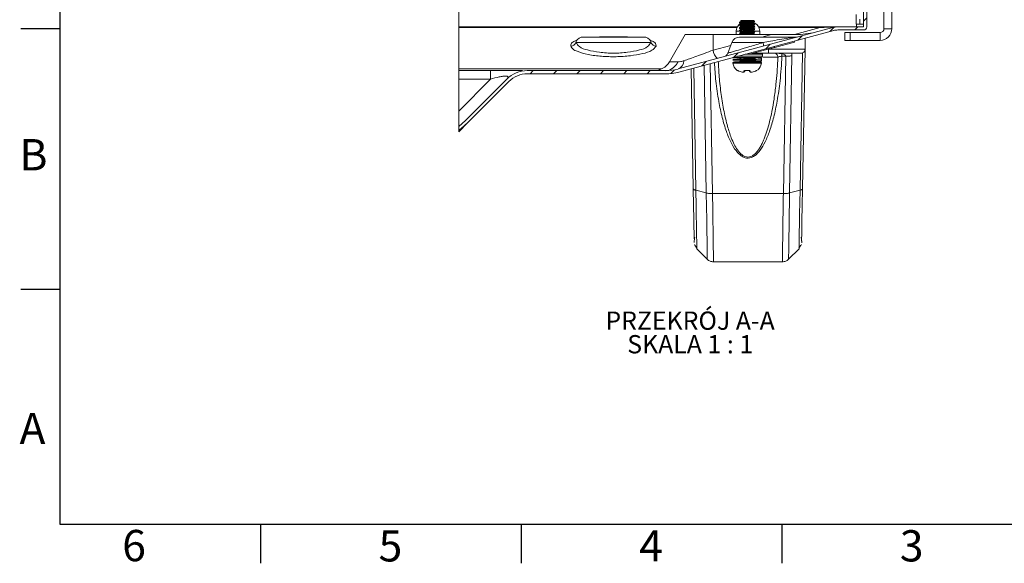
# Paper-space layout 'Arkusz2' of a CAD drawing. Units: millimetres. Extents: x -370 to 295, y 3 to 307.
# Drawn here: x 2 to 191, y 3 to 107 of the extents above; entities that cross this region are included whole.
import ezdxf

# ---------------------------------------------------------------- set-up
doc = ezdxf.new("R2010")
doc.units = ezdxf.units.MM
doc.styles.add('SLDTEXTSTYLE3', font='TXT', dxfattribs={"width": 0.75})
doc.styles.add('SLDTEXTSTYLE4', font='TXT', dxfattribs={"width": 0.681818})

# ---------------------------------------------------------------- blocks, each defined once
blk = doc.blocks.new('SW_HATCH_0')
at = {"color": 0, "linetype": 'Continuous', "lineweight": 0}
for p, q in [((-18.94, 8), (-20.44, 6.5)), ((-14.45, 8), (-15.95, 6.5)), ((-5.47, 8), (-6.97, 6.5)), ((-16.15, 6.3), (-23.94, -1.49)), ((-20.64, 6.3), (-22.56, 4.38)), ((-22.15, 6.12), (-12.33, -3.7)), ((-11.66, 6.3), (-21.66, -3.7)), ((-17.84, 6.3), (-7.84, -3.7)), ((-7.17, 6.3), (-17.17, -3.7)), ((-13.35, 6.3), (-5.11, -1.94)), ((-8.86, 6.3), (-5.11, 2.55)), ((-4.5, 6.43), (-1.5, 3.43)), ((-5.11, 3.87), (-12.68, -3.7)), ((-23.01, 2.48), (-16.82, -3.7)), ((-4.5, 1.94), (-1.5, -1.06)), ((0, 0), (-1.5, -1.5)), ((-23.86, -1.16), (-21.31, -3.7)), ((-5.11, -0.62), (-8.19, -3.7)), ((-4.5, -2.55), (-3.05, -4)), ((-84.73, -3.9), (-87.73, -6.9)), ((-83.23, -6.89), (-80.24, -3.9)), ((-75.74, -3.9), (-78.74, -6.9)), ((-66.76, -3.9), (-69.76, -6.9)), ((-65.27, -6.9), (-62.27, -3.9)), ((-57.78, -3.9), (-60.78, -6.9)), ((-54.04, -4.65), (-53.29, -3.9)), ((-48.8, -3.9), (-51.8, -6.9)), ((-47.31, -6.9), (-44.31, -3.9)), ((-39.82, -3.9), (-42.82, -6.9)), ((-37.2, -5.77), (-35.33, -3.9)), ((-30.84, -3.9), (-33.84, -6.9)), ((-29.35, -6.9), (-27.87, -5.42)), ((-21.86, -3.9), (-24.86, -6.9)), ((-20.37, -6.89), (-17.37, -3.9)), ((-12.88, -3.9), (-15.88, -6.9)), ((-5.4, -5.4), (-6.9, -6.9)), ((-2.85, -4.2), (-1.8, -5.25)), ((0, -4.49), (-1.5, -5.99)), ((-74.25, -6.9), (-73.12, -5.77)), ((-56.29, -6.9), (-56.29, -6.89)), ((-13.52, -7), (-11.52, -9)), ((-11.39, -6.9), (-10.26, -5.77)), ((-9.03, -7), (-7.51, -8.53)), ((-5.17, -6.37), (-3.77, -7.77)), ((-22.87, -9.4), (-22.9, -9.43)), ((-18.38, -9.4), (-19.18, -10.2)), ((-13.69, -9.2), (-15.29, -10.8)), ((-87.54, -11.2), (-88.87, -12.54)), ((-83.04, -11.2), (-84.38, -12.54)), ((-78.55, -11.2), (-79.89, -12.54)), ((-74.06, -11.2), (-75.4, -12.54)), ((-69.57, -11.2), (-70.91, -12.54)), ((-65.08, -11.2), (-66.42, -12.54)), ((-60.59, -11.2), (-61.93, -12.54)), ((-56.1, -11.2), (-57.44, -12.54)), ((-51.61, -11.2), (-52.95, -12.54)), ((-47.12, -11.2), (-48.46, -12.54)), ((-42.63, -11.2), (-43.97, -12.54)), ((-38.14, -11.2), (-39.48, -12.54)), ((-33.65, -11.2), (-34.99, -12.54)), ((-29.16, -11.2), (-30.5, -12.54)), ((-24.66, -11.19), (-25.35, -11.88)), ((-20.17, -11.19), (-21.35, -12.37)), ((-15.59, -11.1), (-16.98, -12.48)), ((-9.47, -9.47), (-10.2, -10.2)), ((-11.7, -11.7), (-12.5, -12.5)), ((-7.51, -12), (-8.3, -12.79)), ((-3.02, -12), (-8.3, -17.28)), ((-9, -13.49), (-9.8, -14.29)), ((0, -13.47), (-1.5, -14.97)), ((-2.3, -15.77), (-8.3, -21.77)), ((-9, -17.98), (-9.8, -18.78)), ((0, -17.96), (-1.5, -19.46)), ((-2.3, -20.26), (-4, -21.96)), ((-6.38, -24.34), (-8.3, -26.26)), ((-11.3, -24.77), (-11.9, -25.37)), ((-2.3, -24.75), (-4.55, -27)), ((-9.02, -26.98), (-9.62, -27.58)), ((0, -26.94), (-0.06, -27)), ((-11.3, -29.26), (-11.9, -29.86)), ((-11.3, -33.75), (-11.9, -34.35)), ((-11.3, -38.24), (-11.9, -38.84)), ((-17.57, -40.02), (-18.41, -40.86)), ((-13.01, -39.95), (-13.61, -40.55)), ((-29.83, -43.3), (-30.68, -44.15)), ((-23.69, -41.65), (-24.54, -42.5)), ((-35.96, -44.94), (-36.81, -45.79)), ((-42.1, -46.59), (-42.95, -47.44)), ((-75.29, -48.35), (-75.89, -48.95)), ((-70.8, -48.35), (-71.4, -48.95)), ((-66.31, -48.35), (-66.91, -48.95)), ((-61.82, -48.35), (-62.42, -48.95)), ((-57.33, -48.35), (-57.93, -48.95)), ((-52.84, -48.35), (-53.44, -48.95)), ((-48.19, -48.19), (-48.9, -48.9))]:
    blk.add_line(p, q, dxfattribs=at)
blk = doc.blocks.new('SW_NOTE_2')
at = {"color": 0, "linetype": 'Continuous', "lineweight": 0, "char_height": 3.5, "attachment_point": 2}
for s, insert, style in [('PRZEKRÓJ A-A', (15.53, 4.51), 'SLDTEXTSTYLE3'), ('SKALA 1 : 1', (15.56, -0.01), 'SLDTEXTSTYLE4')]:
    blk.add_mtext(s, dxfattribs=dict(at, insert=insert, style=style))

psp = doc.layouts.new('Arkusz2')

# ---------------------------------------------------------------- linework, layer by layer
at = {"color": 7, "linetype": 'Continuous'}
for p, q in [((10, 200), (10, 10)), ((10, 105), (2.5, 105)), ((10, 55), (2.5, 55)), ((10, 10), (287, 10)), ((48.5, 10), (48.5, 2.5)), ((98.5, 10), (98.5, 2.5)), ((148.5, 10), (148.5, 2.5))]:
    psp.add_line(p, q, dxfattribs=at)
at = {"color": 7, "linetype": 'Continuous', "lineweight": 0}
for p, q in [((86.53, 153.32), (86.53, 85.27)), ((99.8, 10), (287, 10))]:
    psp.add_line(p, q, dxfattribs=at)
at = {"color": 7, "linetype": 'Continuous', "lineweight": 15}
for p, q in [((164.23, 121.37), (164.23, 105.37)), ((164.83, 121.37), (164.83, 105.37)), ((168.13, 118.32), (168.13, 105.02)), ((169.63, 118.32), (169.63, 105.02)), ((162.82, 107.73), (162.82, 105.87)), ((140.38, 106.2), (140.38, 106.14)), ((140.68, 106.62), (140.68, 106.37)), ((143.08, 106.62), (140.68, 106.62)), ((140.68, 105.96), (140.68, 105.88)), ((143.08, 106.58), (143.08, 106.62)), ((143.3, 106.45), (143.08, 106.58)), ((143.08, 106.12), (143.08, 106.25)), ((162.82, 105.87), (163.48, 105.87)), ((162.83, 105.37), (162.83, 105.87)), ((163.48, 105.87), (163.48, 106.87)), ((163.48, 105.87), (164.08, 105.87)), ((86.53, 105.37), (139.99, 105.37)), ((129.98, 103.92), (126.95, 98.67)), ((158.32, 105.24), (128.64, 97.29)), ((158.48, 104.66), (128.8, 96.71)), ((135.33, 103.92), (129.98, 103.92)), ((135.33, 100.9), (135.33, 103.92)), ((146.58, 103.92), (135.33, 103.92)), ((139.78, 104.52), (139.78, 103.92)), ((140.68, 105.46), (140.68, 105.38)), ((140.68, 104.96), (140.68, 104.88)), ((140.68, 104.46), (140.68, 104.38)), ((140.68, 103.96), (140.68, 103.92)), ((141.03, 104.43), (140.82, 104.26)), ((140.82, 104.26), (140.82, 104.2)), ((140.82, 104.2), (141.03, 104.02)), ((143.08, 105.62), (143.08, 105.71)), ((143.08, 105.12), (143.08, 105.21)), ((143.08, 104.62), (143.08, 104.71)), ((143.08, 104.12), (143.08, 104.21)), ((144.06, 105.37), (155.89, 105.37)), ((144.28, 103.92), (144.28, 104.52)), ((146.58, 103.92), (152.13, 103.92)), ((154.57, 104.24), (152.13, 103.92)), ((155.89, 105.24), (155.89, 105.37)), ((155.89, 105.37), (159.25, 105.37)), ((159.25, 105.37), (164.23, 105.37)), ((159.25, 104.77), (164.23, 104.77)), ((160.63, 102.77), (160.63, 104.27)), ((160.63, 104.27), (161.63, 104.27)), ((161.63, 104.27), (161.63, 102.77)), ((167.38, 104.27), (161.63, 104.27)), ((167.38, 102.77), (167.38, 104.27)), ((168.13, 105.02), (169.63, 105.02)), ((123.41, 102.36), (109.04, 102.36)), ((121.97, 103.42), (110.48, 103.42)), ((118.92, 103.45), (113.53, 103.45)), ((138.92, 102.36), (138.18, 100.33)), ((151.36, 103.42), (140.43, 103.42)), ((147.21, 101.43), (150.96, 102.44)), ((150.91, 102.63), (150.96, 102.44)), ((153.03, 103.2), (152.99, 101.1)), ((161.63, 102.77), (160.63, 102.77)), ((167.38, 102.77), (161.63, 102.77)), ((142.27, 100.32), (142.26, 100.32)), ((142.27, 100.32), (142.32, 100.12)), ((142.32, 100.12), (146.07, 101.13)), ((145.99, 100.32), (143.03, 100.32)), ((143.08, 100.21), (143.08, 100.21)), ((145.99, 101.1), (145.99, 100.32)), ((152.19, 100.32), (145.99, 100.32)), ((146.02, 101.32), (146.07, 101.13)), ((147.21, 101.43), (147.15, 101.63)), ((148.56, 100.22), (148.79, 100.32)), ((148.56, 99.73), (148.56, 100.22)), ((150.48, 99.85), (150.43, 100.32)), ((152.02, 74.03), (152.48, 100.37)), ((152.99, 101.1), (152.52, 74.35)), ((126.95, 98.67), (128.58, 98.67)), ((139.15, 99.52), (144.6, 99.52)), ((139.34, 98.62), (144.42, 98.62)), ((140.47, 98.67), (140.42, 98.68)), ((140.68, 99.46), (140.68, 99.38)), ((140.68, 98.96), (140.68, 98.88)), ((141.88, 99.49), (141.88, 99.49)), ((141.88, 98.69), (141.88, 98.69)), ((143.42, 99.42), (143.33, 99.42)), ((143.38, 98.89), (143.35, 98.88)), ((143.42, 98.72), (143.42, 99.51)), ((143.42, 98.62), (143.42, 99.42)), ((144.63, 99.22), (144.63, 99.02)), ((144.8, 99.72), (144.8, 100.12)), ((149.28, 99.73), (148.56, 99.73)), ((148.82, 73.39), (149.28, 99.73)), ((150.02, 73.52), (150.48, 99.85)), ((92.63, 96.97), (86.53, 96.97)), ((92.63, 95.33), (92.63, 96.97)), ((98.65, 96.97), (92.63, 96.97)), ((126.21, 96.97), (99.7, 96.97)), ((126.21, 96.37), (99.7, 96.37)), ((126.55, 96.99), (126.21, 96.97)), ((131.13, 97.33), (131.53, 74.35)), ((139.98, 97.02), (139.98, 97.02)), ((140.33, 96.88), (140.93, 96.71)), ((140.93, 96.71), (140.33, 96.88)), ((140.93, 96.71), (140.97, 96.71)), ((140.97, 96.71), (141.2, 96.71)), ((141.2, 96.71), (141.21, 96.71)), ((141.21, 96.71), (141.27, 96.88)), ((141.41, 96.87), (141.43, 96.88)), ((141.43, 96.88), (141.45, 96.93)), ((141.68, 97.02), (142.08, 97.02)), ((141.68, 96.99), (142.07, 96.99)), ((142.3, 96.93), (142.33, 96.88)), ((142.33, 96.88), (142.34, 96.87)), ((142.48, 96.88), (142.55, 96.71)), ((142.55, 96.71), (142.78, 96.71)), ((142.55, 96.71), (142.55, 96.71)), ((142.78, 96.71), (142.82, 96.71)), ((142.82, 96.71), (143.42, 96.88)), ((143.42, 96.88), (142.82, 96.71)), ((143.78, 97.02), (143.78, 97.02)), ((92.63, 95.33), (86.53, 89.23)), ((86.53, 95.33), (92.63, 95.33)), ((95.74, 95.33), (87.84, 87.43)), ((96.16, 94.9), (88.26, 87)), ((87.84, 87.43), (86.53, 86.28)), ((86.53, 85.27), (88.26, 87)), ((132.03, 74.03), (134.04, 73.52)), ((150.02, 73.52), (152.02, 74.03)), ((148.82, 73.39), (135.24, 73.39)), ((152.35, 64.36), (152.34, 63.96)), ((131.71, 64.01), (131.71, 63.96)), ((131.75, 63.63), (131.84, 63.5)), ((131.85, 63.52), (132.23, 62.96)), ((132.22, 62.78), (132.22, 62.97)), ((134.23, 60.8), (132.22, 62.78)), ((151.83, 62.78), (149.82, 60.8)), ((151.82, 62.96), (152.2, 63.52)), ((151.82, 62.96), (152.2, 63.52)), ((152.21, 63.5), (152.3, 63.63)), ((148.63, 60.32), (135.42, 60.32))]:
    psp.add_line(p, q, dxfattribs=at)
at = {"color": 8, "linetype": 'Continuous', "lineweight": 15}
for p, q in [((86.53, 105.24), (139.93, 105.24)), ((140.56, 104.52), (139.78, 104.52)), ((144.28, 104.52), (143.28, 104.52)), ((144.12, 105.24), (155.89, 105.24)), ((144.72, 103.42), (146.58, 103.92)), ((155.89, 105.24), (150.94, 103.92)), ((109.05, 102.6), (109.04, 102.36)), ((113.53, 103.45), (112.76, 103.42)), ((119.76, 103.42), (118.92, 103.45)), ((123.41, 102.36), (123.41, 102.6)), ((144.92, 102.36), (138.92, 102.36)), ((135.33, 100.9), (138.72, 101.81)), ((145.97, 101.1), (145.99, 101.1)), ((145.99, 101.11), (145.99, 101.1)), ((148.05, 100.28), (148.56, 100.22)), ((134.8, 98.32), (135.24, 73.39)), ((139.14, 98.39), (144.61, 98.39)), ((140.02, 99.72), (141.88, 99.72)), ((141.51, 100.12), (144.8, 100.12)), ((141.88, 99.72), (144.8, 99.72)), ((143.28, 98.93), (143.55, 98.93)), ((143.34, 99.43), (143.5, 99.43)), ((144.96, 99.54), (147.78, 99.54)), ((125.45, 97.29), (86.53, 97.29)), ((131.62, 97.46), (132.03, 74.03)), ((133.61, 98), (134.04, 73.52))]:
    psp.add_line(p, q, dxfattribs=at)
at = {"color": 7, "linetype": 'Continuous', "lineweight": 15, "flags": 128}
for points in [[(140.38, 105.63), (140.53, 105.54), (140.68, 105.46)], [(140.69, 104.38), (140.54, 104.29), (140.38, 104.2)], [(143.37, 105.45), (143.22, 105.54), (143.08, 105.63)], [(147.21, 101.43), (147.16, 101.42), (147.04, 101.39), (146.86, 101.34), (146.64, 101.28), (146.42, 101.22), (146.24, 101.17), (146.11, 101.14), (146.07, 101.13)], [(143.42, 98.72), (143.66, 98.72), (143.91, 98.72), (144.33, 98.72)], [(88.26, 87), (86.98, 85.86), (86.53, 85.55)], [(131.53, 74.35), (131.55, 73.33), (131.57, 72.14), (131.59, 70.83), (131.63, 68.72), (131.66, 66.81), (131.68, 66.03), (131.69, 65.36), (131.7, 64.85), (131.7, 64.7)], [(152.31, 64.37), (152.34, 65.9), (152.38, 68.18), (152.43, 71.06), (152.49, 74.37)], [(134.04, 73.52), (134.08, 70.87), (134.12, 68.41), (134.15, 66.22), (134.18, 64.34), (134.2, 62.82), (134.22, 61.71), (134.23, 61.03), (134.23, 60.8)]]:
    psp.add_lwpolyline(points, dxfattribs=at)
at = {"color": 8, "linetype": 'Continuous', "lineweight": 15, "flags": 128}
psp.add_lwpolyline([(152.02, 74.03), (151.98, 71.69), (151.95, 69.52), (151.91, 67.57), (151.88, 65.9), (151.86, 64.56), (151.85, 63.58)], dxfattribs=at)
at = {"color": 7, "linetype": 'Continuous', "lineweight": 15}
for centre, radius, start, end in [((141.58, 104.52), 1.8, 122.4471, 180.0015), ((142.48, 104.52), 1.8, 359.9966, 70.5328), ((159.26, 101.76), 3.61, 90.0123, 104.9946), ((159.25, 101.77), 3, 89.9849, 105.0166), ((164.23, 105.37), 0.6, 270.0183, 359.9874), ((167.38, 105.02), 0.75, 270.0082, 359.9964), ((167.38, 105.02), 2.25, 269.9993, 0.0037), ((110.43, 101.82), 1.6, 90.0027, 150.381), ((122.03, 101.82), 1.6, 29.6297, 90.0002), ((124.45, 102.8), 1.12, 202.9209, 269.0536), ((140.43, 101.82), 1.6, 89.9951, 160.0048), ((143.15, 101.75), 1.87, 357.6181, 18.9457), ((151.36, 104.51), 1.1, 269.9865, 285.0331), ((137.97, 101.33), 2.68, 189.3098, 228.821), ((144.6, 100.12), 0.2, 359.9738, 90.0091), ((124.01, 100.37), 3.4, 269.9991, 330.0025), ((127.94, 98.96), 1.81, 292.8382, 357.2507), ((139.34, 98.42), 0.2, 89.9967, 186.6204), ((141.06, 98.62), 1.93, 186.6234, 235.8308), ((142.69, 98.62), 1.93, 310.4091, 353.3849), ((144.42, 98.42), 0.2, 353.3796, 90.0033), ((144.6, 99.72), 0.2, 270.0492, 359.9679), ((99.7, 91.37), 5.6, 90.0012, 134.9983), ((99.7, 91.37), 5, 90.0017, 134.9985), ((126.21, 106.37), 9.41, 270.0066, 285.0029), ((126.21, 106.38), 10.01, 270.007, 284.9991)]:
    psp.add_arc(centre, radius, start, end, dxfattribs=at)
at = {"color": 8, "linetype": 'Continuous', "lineweight": 15}
psp.add_arc((126.02, 99.7), 2.76, 281.0109, 337.9406, dxfattribs=at)
at = {"color": 7, "linetype": 'Continuous', "lineweight": 15}
for points, knots in [([(143.38, 105.88), (143.35, 105.87), (143.23, 105.84), (142.98, 105.83), (142.61, 105.8), (142.16, 105.78), (141.67, 105.75), (141.23, 105.72), (140.79, 105.7), (140.63, 105.67), (140.34, 105.66), (140.39, 105.64), (140.39, 105.64)], [0, 0, 0, 0, 0.032993, 0.117873, 0.245837, 0.40222, 0.569326, 0.728389, 0.861646, 0.954264, 0.99609, 1, 1, 1, 1]), ([(143.28, 106.44), (143.29, 106.44), (143.33, 106.41), (143.03, 106.41), (142.85, 106.37), (142.4, 106.35), (141.94, 106.33), (141.45, 106.3), (141.01, 106.28), (140.68, 106.24), (140.48, 106.24), (140.4, 106.21), (140.38, 106.2)], [0, 0, 0, 0, 0.004503, 0.053008, 0.15429, 0.297177, 0.464782, 0.636956, 0.792858, 0.913488, 0.977012, 1, 1, 1, 1]), ([(140.69, 106.38), (140.64, 106.35), (140.54, 106.3), (140.44, 106.24), (140.38, 106.2)], [0, 0, 0, 0, 0.45269, 1, 1, 1, 1]), ([(143.29, 106.38), (143.29, 106.38), (143.33, 106.36), (143.08, 106.35), (142.93, 106.32), (142.51, 106.3), (142.09, 106.27), (141.61, 106.25), (141.17, 106.22), (140.78, 106.21), (140.56, 106.16), (140.39, 106.17), (140.38, 106.14), (140.38, 106.14)], [0, 0, 0, 0, 0.003696, 0.042108, 0.129686, 0.258318, 0.41447, 0.580959, 0.73897, 0.870535, 0.960318, 0.998472, 1, 1, 1, 1]), ([(140.38, 106.14), (140.38, 106.13), (140.39, 106.12), (140.39, 106.12), (140.4, 106.12)], [0, 0, 0, 0, 0.652145, 1, 1, 1, 1]), ([(140.38, 106.14), (140.43, 106.11), (140.53, 106.05), (140.63, 105.99), (140.68, 105.96)], [0, 0, 0, 0, 0.499988, 1, 1, 1, 1]), ([(143.36, 105.95), (143.34, 105.94), (143.23, 105.89), (142.94, 105.9), (142.5, 105.85), (141.96, 105.83), (141.4, 105.8), (140.92, 105.76), (140.59, 105.75), (140.43, 105.71), (140.38, 105.7)], [0, 0, 0, 0, 0.022775, 0.122049, 0.279088, 0.469792, 0.664808, 0.834111, 0.951694, 1, 1, 1, 1]), ([(140.69, 105.88), (140.64, 105.85), (140.53, 105.79), (140.43, 105.73), (140.38, 105.7)], [0, 0, 0, 0, 0.499781, 1, 1, 1, 1]), ([(143.07, 106.58), (143.07, 106.58), (143.1, 106.56), (142.88, 106.55), (142.76, 106.53), (142.42, 106.52), (142.06, 106.5), (141.67, 106.48), (141.31, 106.45), (141, 106.44), (140.82, 106.4), (140.69, 106.4), (140.68, 106.37), (140.68, 106.37)], [0, 0, 0, 0, 0.003436, 0.042158, 0.132155, 0.26353, 0.421609, 0.588568, 0.745592, 0.875001, 0.962382, 0.99866, 1, 1, 1, 1]), ([(143.05, 106.24), (143.04, 106.23), (142.97, 106.19), (142.78, 106.19), (142.5, 106.14), (142.14, 106.12), (141.75, 106.09), (141.38, 106.06), (141.05, 106.04), (140.84, 105.99), (140.7, 106), (140.68, 105.96), (140.68, 105.96)], [0, 0, 0, 0, 0.01567, 0.097346, 0.223302, 0.379607, 0.548703, 0.711538, 0.849724, 0.947822, 0.995357, 1, 1, 1, 1]), ([(140.7, 105.88), (140.71, 105.89), (140.79, 105.92), (140.97, 105.92), (141.25, 105.96), (141.61, 105.98), (142, 106), (142.37, 106.03), (142.7, 106.05), (142.91, 106.09), (143.05, 106.08), (143.08, 106.12), (143.08, 106.12)], [0, 0, 0, 0, 0.018861, 0.099687, 0.224823, 0.380389, 0.54885, 0.711235, 0.849225, 0.94741, 0.995232, 1, 1, 1, 1]), ([(142.99, 106.2), (143.04, 106.22), (143.14, 106.28), (143.24, 106.34), (143.3, 106.38)], [0, 0, 0, 0, 0.452889, 1, 1, 1, 1]), ([(143.07, 105.7), (143.12, 105.73), (143.22, 105.79), (143.32, 105.85), (143.37, 105.88)], [0, 0, 0, 0, 0.499792, 1, 1, 1, 1]), ([(143.37, 105.95), (143.32, 105.98), (143.22, 106.04), (143.13, 106.1), (143.08, 106.13)], [0, 0, 0, 0, 0.516559, 1, 1, 1, 1]), ([(140.82, 104.2), (140.77, 104.19), (140.65, 104.18), (140.56, 104.18), (140.35, 104.14), (140.39, 104.13), (140.39, 104.13)], [0, 0, 0, 0, 0.269795, 0.7881635, 0.9660599, 1, 1, 1, 1]), ([(143.37, 105.45), (143.34, 105.44), (143.2, 105.39), (142.9, 105.39), (142.44, 105.35), (141.89, 105.32), (141.34, 105.3), (140.88, 105.26), (140.56, 105.25), (140.42, 105.21), (140.38, 105.2)], [0, 0, 0, 0, 0.034053, 0.140785, 0.30264, 0.494736, 0.687524, 0.851297, 0.960912, 1, 1, 1, 1]), ([(140.69, 105.38), (140.64, 105.35), (140.53, 105.29), (140.43, 105.23), (140.38, 105.2)], [0, 0, 0, 0, 0.499781, 1, 1, 1, 1]), ([(143.36, 105.38), (143.36, 105.38), (143.37, 105.32), (143.09, 105.37), (142.87, 105.3), (142.43, 105.3), (141.97, 105.26), (141.48, 105.24), (141.04, 105.22), (140.7, 105.18), (140.48, 105.18), (140.4, 105.14), (140.38, 105.13)], [0, 0, 0, 0, 0.001937, 0.056783, 0.160884, 0.302933, 0.467144, 0.634807, 0.786714, 0.905928, 0.979326, 1, 1, 1, 1]), ([(140.38, 105.13), (140.43, 105.1), (140.53, 105.04), (140.63, 104.99), (140.68, 104.96)], [0, 0, 0, 0, 0.514232, 1, 1, 1, 1]), ([(143.37, 104.95), (143.37, 104.95), (143.42, 104.93), (143.08, 104.9), (142.9, 104.88), (142.36, 104.85), (141.83, 104.82), (141.28, 104.79), (140.83, 104.75), (140.53, 104.75), (140.41, 104.7), (140.38, 104.69)], [0, 0, 0, 0, 0.0023026, 0.0469659, 0.1608458, 0.3270434, 0.5200515, 0.710104, 0.8679722, 0.9694203, 1, 1, 1, 1]), ([(140.69, 104.88), (140.64, 104.85), (140.53, 104.79), (140.43, 104.73), (140.38, 104.7)], [0, 0, 0, 0, 0.499781, 1, 1, 1, 1]), ([(143.35, 104.88), (143.34, 104.87), (143.26, 104.84), (143.04, 104.84), (142.69, 104.8), (142.25, 104.78), (141.77, 104.76), (141.31, 104.72), (140.86, 104.72), (140.66, 104.65), (140.37, 104.69), (140.4, 104.64), (140.4, 104.64)], [0, 0, 0, 0, 0.014624, 0.090827, 0.212497, 0.366069, 0.534418, 0.698717, 0.840392, 0.943156, 0.99581, 1, 1, 1, 1]), ([(140.38, 104.63), (140.43, 104.6), (140.53, 104.54), (140.63, 104.49), (140.68, 104.46)], [0, 0, 0, 0, 0.514296, 1, 1, 1, 1]), ([(140.38, 104.13), (140.43, 104.1), (140.53, 104.04), (140.63, 103.99), (140.68, 103.96)], [0, 0, 0, 0, 0.512153, 1, 1, 1, 1]), ([(140.82, 104.26), (140.73, 104.25), (140.58, 104.25), (140.44, 104.22), (140.39, 104.21)], [0, 0, 0, 0, 0.630549, 1, 1, 1, 1]), ([(143.06, 105.2), (143.04, 105.2), (142.95, 105.16), (142.75, 105.16), (142.46, 105.12), (142.09, 105.1), (141.7, 105.08), (141.35, 105.05), (141, 105.03), (140.87, 105), (140.65, 104.98), (140.69, 104.96), (140.69, 104.96)], [0, 0, 0, 0, 0.027687, 0.114377, 0.243804, 0.401516, 0.569738, 0.729555, 0.862932, 0.954939, 0.995938, 1, 1, 1, 1]), ([(143.06, 104.7), (143.04, 104.7), (142.97, 104.67), (142.79, 104.66), (142.5, 104.63), (142.14, 104.6), (141.75, 104.58), (141.38, 104.55), (141.06, 104.53), (140.85, 104.49), (140.71, 104.5), (140.68, 104.46), (140.68, 104.46)], [0, 0, 0, 0, 0.019848, 0.100568, 0.225609, 0.380992, 0.549285, 0.711508, 0.84939, 0.947447, 0.995221, 1, 1, 1, 1]), ([(141.03, 104.02), (140.95, 104.01), (140.84, 103.99), (140.72, 104), (140.67, 103.96), (140.69, 103.96), (140.69, 103.95)], [0, 0, 0, 0, 0.603334, 0.916268, 0.950781, 1, 1, 1, 1]), ([(143.05, 105.7), (143.05, 105.7), (143.01, 105.66), (142.84, 105.68), (142.6, 105.63), (142.25, 105.61), (141.87, 105.59), (141.49, 105.56), (141.14, 105.55), (140.91, 105.49), (140.72, 105.52), (140.7, 105.47), (140.69, 105.46)], [0, 0, 0, 0, 0.0047446, 0.0711179, 0.1851888, 0.3343714, 0.5019014, 0.6689326, 0.8165913, 0.9283296, 0.9918392, 1, 1, 1, 1]), ([(140.7, 105.38), (140.71, 105.39), (140.79, 105.42), (140.97, 105.42), (141.25, 105.46), (141.61, 105.48), (142, 105.5), (142.37, 105.53), (142.7, 105.55), (142.91, 105.59), (143.05, 105.58), (143.08, 105.62), (143.08, 105.62)], [0, 0, 0, 0, 0.018839, 0.099661, 0.224806, 0.380377, 0.548845, 0.711232, 0.849231, 0.94742, 0.995232, 1, 1, 1, 1]), ([(140.7, 104.88), (140.71, 104.89), (140.79, 104.92), (140.97, 104.92), (141.25, 104.96), (141.61, 104.98), (142, 105), (142.37, 105.03), (142.7, 105.05), (142.91, 105.09), (143.05, 105.08), (143.08, 105.12), (143.08, 105.12)], [0, 0, 0, 0, 0.018925, 0.099741, 0.224876, 0.380432, 0.548885, 0.711263, 0.849251, 0.947433, 0.995217, 1, 1, 1, 1]), ([(140.7, 104.38), (140.71, 104.39), (140.79, 104.42), (140.9, 104.42), (141, 104.43), (141.03, 104.43)], [0, 0, 0, 0, 0.128289, 0.709631, 1, 1, 1, 1]), ([(143.36, 104.45), (143.36, 104.45), (143.42, 104.42), (143.05, 104.4), (142.85, 104.37), (142.29, 104.35), (141.76, 104.32), (141.25, 104.29), (140.94, 104.27), (140.82, 104.26)], [0, 0, 0, 0, 0.005653, 0.068146, 0.210113, 0.410232, 0.637715, 0.85756, 1, 1, 1, 1]), ([(143.37, 104.38), (143.37, 104.38), (143.41, 104.35), (143.11, 104.35), (142.96, 104.31), (142.51, 104.3), (142.06, 104.27), (141.57, 104.24), (141.16, 104.22), (140.91, 104.2), (140.82, 104.2)], [0, 0, 0, 0, 0.000503, 0.052523, 0.164308, 0.323424, 0.511835, 0.708463, 0.891276, 1, 1, 1, 1]), ([(140.88, 103.92), (140.9, 103.92), (141.01, 103.94), (141.26, 103.95), (141.61, 103.98), (142, 104), (142.37, 104.03), (142.7, 104.05), (142.91, 104.09), (143.05, 104.08), (143.08, 104.12), (143.08, 104.12)], [0, 0, 0, 0, 0.0252977, 0.160779, 0.3292004, 0.5115819, 0.6873854, 0.8367783, 0.9430772, 0.9948383, 1, 1, 1, 1]), ([(141.03, 104.43), (141.13, 104.44), (141.37, 104.46), (141.74, 104.49), (142.13, 104.51), (142.49, 104.53), (142.78, 104.57), (142.97, 104.57), (143.05, 104.61), (143.08, 104.62)], [0, 0, 0, 0, 0.154147, 0.342391, 0.538575, 0.720585, 0.86797, 0.964263, 1, 1, 1, 1]), ([(143.06, 104.2), (143.04, 104.2), (142.97, 104.16), (142.79, 104.16), (142.5, 104.13), (142.14, 104.11), (141.75, 104.08), (141.38, 104.05), (141.14, 104.03), (141.03, 104.02)], [0, 0, 0, 0, 0.022914, 0.11793, 0.265128, 0.448049, 0.646163, 0.837128, 1, 1, 1, 1]), ([(143.07, 105.2), (143.12, 105.23), (143.22, 105.29), (143.32, 105.35), (143.37, 105.38)], [0, 0, 0, 0, 0.499769, 1, 1, 1, 1]), ([(143.07, 104.7), (143.12, 104.73), (143.22, 104.79), (143.32, 104.85), (143.37, 104.88)], [0, 0, 0, 0, 0.499781, 1, 1, 1, 1]), ([(143.07, 104.2), (143.12, 104.23), (143.22, 104.29), (143.32, 104.35), (143.37, 104.38)], [0, 0, 0, 0, 0.499939, 1, 1, 1, 1]), ([(143.37, 104.95), (143.32, 104.98), (143.22, 105.04), (143.13, 105.1), (143.08, 105.13)], [0, 0, 0, 0, 0.51689, 1, 1, 1, 1]), ([(143.37, 104.45), (143.32, 104.48), (143.22, 104.54), (143.13, 104.6), (143.08, 104.63)], [0, 0, 0, 0, 0.516559, 1, 1, 1, 1]), ([(143.37, 103.95), (143.32, 103.98), (143.22, 104.04), (143.13, 104.1), (143.08, 104.13)], [0, 0, 0, 0, 0.514714, 1, 1, 1, 1]), ([(143.37, 103.95), (143.37, 103.95), (143.4, 103.95), (143.3, 103.92), (143.26, 103.92), (143.25, 103.92)], [0, 0, 0, 0, 0.055498, 0.653993, 1, 1, 1, 1]), ([(155.89, 105.24), (156.14, 105.25), (156.61, 105.27), (157.26, 105.29), (157.74, 105.3), (158.09, 105.31), (158.24, 105.29), (158.4, 105.29), (158.34, 105.26), (158.32, 105.24)], [0, 0, 0, 0, 0.297896, 0.556502, 0.758302, 0.886245, 0.944913, 0.977108, 1, 1, 1, 1]), ([(108.03, 101.68), (108.13, 101.69), (108.35, 101.71), (108.65, 101.86), (108.89, 102.08), (108.99, 102.27), (109.04, 102.36)], [0, 0, 0, 0, 0.245795, 0.502827, 0.758231, 1, 1, 1, 1]), ([(109.04, 102.36), (109.24, 102.08), (109.78, 101.33), (111.48, 100.85), (113.2, 100.5), (114.87, 100.36), (116.23, 100.32), (117.58, 100.36), (119.26, 100.5), (120.97, 100.85), (122.68, 101.33), (123.21, 102.08), (123.41, 102.36)], [0, 0, 0, 0, 0.065933, 0.175166, 0.325408, 0.411819, 0.500044, 0.588273, 0.674677, 0.824898, 0.934099, 1, 1, 1, 1]), ([(144.92, 102.36), (145.4, 102.45), (146.44, 102.64), (148.12, 102.94), (149.64, 103.19), (150.75, 103.37), (151.22, 103.4), (151.36, 103.42)], [0, 0, 0, 0, 0.224438, 0.485708, 0.781621, 0.936653, 1, 1, 1, 1]), ([(108.03, 101.68), (108.16, 101.47), (108.47, 101.02), (109.66, 100.49), (111.47, 99.99), (113.99, 99.68), (116.7, 99.61), (119.39, 99.76), (121.66, 100.18), (123.5, 100.63), (124.17, 101.38), (124.43, 101.68)], [0, 0, 0, 0, 0.041359, 0.093474, 0.218327, 0.366688, 0.52913, 0.688004, 0.828028, 0.933475, 1, 1, 1, 1]), ([(129.75, 98.87), (130.11, 99), (130.93, 99.29), (132.24, 99.75), (133.74, 100.3), (134.78, 100.69), (135.33, 100.9)], [0, 0, 0, 0, 0.1929718, 0.4387604, 0.7053698, 1, 1, 1, 1]), ([(138.18, 100.33), (138.14, 100.23), (138.05, 100.03), (137.88, 99.89), (137.79, 99.81)], [0, 0, 0, 0, 0.48889, 1, 1, 1, 1]), ([(145.99, 101.1), (146.46, 101.1), (147.38, 101.1), (149.03, 101.1), (150.7, 101.09), (152.07, 101.1), (152.75, 101.1), (152.94, 101.1), (152.99, 101.1)], [0, 0, 0, 0, 0.2030278, 0.3926338, 0.707105, 0.9196878, 0.9791659, 1, 1, 1, 1]), ([(148.56, 100.22), (148.76, 100.17), (149.01, 100.11), (149.23, 99.91), (149.27, 99.81), (149.28, 99.76), (149.28, 99.73)], [0, 0, 0, 0, 0.644416, 0.840575, 0.922291, 1, 1, 1, 1]), ([(152.19, 100.32), (152.29, 100.33), (152.5, 100.35), (152.76, 100.53), (152.95, 100.79), (152.98, 101), (152.99, 101.1)], [0, 0, 0, 0, 0.250002, 0.499957, 0.749993, 1, 1, 1, 1]), ([(128.58, 98.67), (128.77, 98.67), (129.16, 98.69), (129.55, 98.81), (129.75, 98.87)], [0, 0, 0, 0, 0.4628073, 1, 1, 1, 1]), ([(144.61, 99.21), (144.51, 99.21), (144.2, 99.21), (143.57, 99.2), (142.7, 99.2), (141.71, 99.19), (140.76, 99.19), (139.9, 99.18), (139.5, 99.18), (139.02, 99.16), (139.59, 99.16), (139.99, 99.15), (140.91, 99.15), (141.86, 99.14), (142.72, 99.14), (143.22, 99.13), (143.37, 99.13)], [0, 0, 0, 0, 0.0307732, 0.0981038, 0.1921636, 0.299227, 0.4036749, 0.4902623, 0.5463539, 0.5637789, 0.5876017, 0.6491628, 0.7394925, 0.8453982, 0.9514326, 1, 1, 1, 1]), ([(143.77, 99), (143.48, 99), (142.85, 99), (141.87, 98.99), (140.89, 98.99), (140.05, 98.98), (139.48, 98.98), (139.21, 98.97), (139.13, 98.97)], [0, 0, 0, 0, 0.186565, 0.409053, 0.631297, 0.820831, 0.95001, 1, 1, 1, 1]), ([(140.68, 99.46), (140.62, 99.46), (140.52, 99.46), (140.27, 99.46), (140.54, 99.48), (140.76, 99.48), (141.25, 99.49), (141.77, 99.49), (142.33, 99.5), (142.82, 99.5), (143.18, 99.51), (143.36, 99.51), (143.42, 99.51)], [0, 0, 0, 0, 0.065196, 0.101676, 0.130112, 0.219243, 0.35626, 0.521466, 0.691107, 0.840754, 0.948907, 1, 1, 1, 1]), ([(140.33, 98.67), (140.37, 98.67), (140.51, 98.68), (140.82, 98.68), (141.28, 98.69), (141.83, 98.69), (142.39, 98.7), (142.87, 98.7), (143.21, 98.71), (143.37, 98.71), (143.42, 98.72)], [0, 0, 0, 0, 0.0365986, 0.1409624, 0.297878, 0.4843898, 0.6732496, 0.8368807, 0.9513657, 1, 1, 1, 1]), ([(140.39, 98.71), (140.39, 98.71), (140.35, 98.73), (140.66, 98.73), (140.81, 98.77), (141.26, 98.79), (141.71, 98.81), (142.2, 98.84), (142.65, 98.86), (143.01, 98.9), (143.25, 98.9), (143.35, 98.94), (143.37, 98.95)], [0, 0, 0, 0, 0.000453, 0.046433, 0.145051, 0.280362, 0.443892, 0.610492, 0.7667, 0.891763, 0.972686, 1, 1, 1, 1]), ([(142.9, 98.82), (142.84, 98.82), (142.63, 98.8), (142.25, 98.78), (141.76, 98.75), (141.3, 98.73), (140.85, 98.71), (140.67, 98.66), (140.36, 98.68), (140.4, 98.64), (140.4, 98.64)], [0, 0, 0, 0, 0.0721866, 0.2547726, 0.4522883, 0.6478192, 0.8118566, 0.9340454, 0.9942269, 1, 1, 1, 1]), ([(140.69, 99.38), (140.63, 99.35), (140.53, 99.29), (140.43, 99.23), (140.38, 99.2)], [0, 0, 0, 0, 0.499866, 1, 1, 1, 1]), ([(140.69, 98.88), (140.64, 98.85), (140.54, 98.79), (140.43, 98.73), (140.38, 98.7)], [0, 0, 0, 0, 0.499708, 1, 1, 1, 1]), ([(140.42, 99.22), (140.49, 99.23), (140.67, 99.25), (141.01, 99.27), (141.44, 99.3), (141.92, 99.32), (142.39, 99.35), (142.81, 99.38), (143.12, 99.4), (143.29, 99.42), (143.35, 99.43)], [0, 0, 0, 0, 0.0694816, 0.1877436, 0.3404212, 0.5103115, 0.6803702, 0.8270976, 0.9394797, 1, 1, 1, 1]), ([(143.36, 99.37), (143.3, 99.36), (143.15, 99.33), (142.84, 99.32), (142.43, 99.29), (141.96, 99.27), (141.48, 99.24), (141.04, 99.21), (140.7, 99.19), (140.51, 99.17), (140.44, 99.16)], [0, 0, 0, 0, 0.055794, 0.164119, 0.308158, 0.477476, 0.647939, 0.803481, 0.925647, 1, 1, 1, 1]), ([(142.31, 98.62), (142.43, 98.62), (142.64, 98.63), (142.85, 98.69), (143.05, 98.65), (143.06, 98.7), (143.06, 98.7)], [0, 0, 0, 0, 0.459401, 0.80265, 0.992167, 1, 1, 1, 1]), ([(143.07, 99.2), (143.12, 99.23), (143.22, 99.29), (143.32, 99.35), (143.37, 99.38)], [0, 0, 0, 0, 0.499782, 1, 1, 1, 1]), ([(143.42, 98.62), (143.37, 98.62), (143.26, 98.62), (143.14, 98.63), (143.08, 98.63)], [0, 0, 0, 0, 0.434235, 1, 1, 1, 1]), ([(144.63, 99.22), (144.62, 99.25), (144.62, 99.32), (144.56, 99.41), (144.49, 99.47), (144.4, 99.51), (144.35, 99.51), (144.33, 99.52)], [0, 0, 0, 0, 0.214409, 0.429033, 0.643421, 0.858136, 1, 1, 1, 1]), ([(144.33, 98.72), (144.36, 98.72), (144.43, 98.73), (144.52, 98.78), (144.58, 98.85), (144.62, 98.94), (144.62, 98.99), (144.63, 99.02)], [0, 0, 0, 0, 0.214858, 0.429713, 0.644777, 0.859461, 1, 1, 1, 1]), ([(144.63, 98.92), (144.62, 98.88), (144.62, 98.82), (144.56, 98.73), (144.49, 98.66), (144.4, 98.62), (144.35, 98.62), (144.33, 98.62)], [0, 0, 0, 0, 0.214638, 0.429017, 0.643553, 0.858151, 1, 1, 1, 1]), ([(144.63, 99.22), (144.62, 99.22), (144.62, 99.22), (144.62, 99.21), (144.61, 99.21)], [0, 0, 0, 0, 0.38797, 1, 1, 1, 1]), ([(144.61, 98.92), (144.62, 98.92), (144.62, 98.92), (144.62, 98.92), (144.63, 98.92)], [0, 0, 0, 0, 0.61203, 1, 1, 1, 1]), ([(148.56, 99.73), (148.47, 99.73), (148.31, 99.72), (148.09, 99.67), (147.91, 99.63), (147.82, 99.57), (147.78, 99.54)], [0, 0, 0, 0, 0.316583, 0.603231, 0.835359, 1, 1, 1, 1]), ([(149.28, 99.73), (149.39, 99.73), (149.6, 99.73), (149.92, 99.76), (150.21, 99.79), (150.39, 99.83), (150.48, 99.85)], [0, 0, 0, 0, 0.273738, 0.537632, 0.782442, 1, 1, 1, 1]), ([(98.75, 96.95), (98.75, 96.96), (98.75, 97), (98.7, 96.98), (98.65, 96.96)], [0, 0, 0, 0, 0.10008, 1, 1, 1, 1]), ([(139.98, 97.02), (139.98, 97.02), (139.99, 97.02), (140.03, 97), (140.1, 96.98), (140.21, 96.93), (140.29, 96.89), (140.33, 96.88)], [0, 0, 0, 0, 0.0257263, 0.0906264, 0.3187352, 0.6384691, 1, 1, 1, 1]), ([(140.97, 96.71), (141, 96.71), (141.04, 96.7), (141.11, 96.7), (141.16, 96.7), (141.19, 96.7), (141.2, 96.71)], [0, 0, 0, 0, 0.321115, 0.600881, 0.849952, 1, 1, 1, 1]), ([(141.2, 96.71), (141.23, 96.71), (141.28, 96.71), (141.34, 96.74), (141.4, 96.8), (141.41, 96.84), (141.41, 96.87)], [0, 0, 0, 0, 0.2398661, 0.4972495, 0.7561644, 1, 1, 1, 1]), ([(141.21, 96.71), (141.23, 96.71), (141.28, 96.71), (141.35, 96.75), (141.41, 96.8), (141.42, 96.85), (141.43, 96.88)], [0, 0, 0, 0, 0.245551, 0.505854, 0.762685, 1, 1, 1, 1]), ([(141.27, 96.88), (141.28, 96.9), (141.31, 96.94), (141.41, 96.99), (141.5, 97.01), (141.6, 97.02), (141.65, 97.02), (141.68, 97.02)], [0, 0, 0, 0, 0.1501506, 0.3669797, 0.6563227, 0.8251226, 1, 1, 1, 1]), ([(141.27, 96.88), (141.3, 96.87), (141.34, 96.87), (141.39, 96.88), (141.42, 96.9), (141.45, 96.93), (141.48, 96.96), (141.49, 97), (141.5, 97.02)], [0, 0, 0, 0, 0.249761, 0.381929, 0.514154, 0.644298, 0.769869, 1, 1, 1, 1]), ([(141.68, 97.02), (141.68, 97.01), (141.67, 97), (141.69, 96.98), (141.68, 97.03), (141.69, 97.05), (141.69, 97.06)], [0, 0, 0, 0, 0.277397, 0.324095, 0.562963, 1, 1, 1, 1]), ([(142.08, 97.02), (142.08, 97.01), (142.08, 97), (142.07, 96.98), (142.07, 97.03), (142.07, 97.05), (142.07, 97.06)], [0, 0, 0, 0, 0.282316, 0.324039, 0.567584, 1, 1, 1, 1]), ([(142.08, 97.02), (142.08, 97.01), (142.08, 97), (142.07, 96.98), (142.07, 97.03), (142.07, 97.05), (142.07, 97.06)], [0, 0, 0, 0, 0.277407, 0.324107, 0.562895, 1, 1, 1, 1]), ([(142.08, 97.02), (142.1, 97.02), (142.16, 97.02), (142.25, 97.01), (142.35, 96.99), (142.44, 96.94), (142.47, 96.9), (142.48, 96.88)], [0, 0, 0, 0, 0.17514, 0.34407, 0.63335, 0.850064, 1, 1, 1, 1]), ([(142.48, 96.88), (142.46, 96.87), (142.42, 96.87), (142.37, 96.88), (142.33, 96.9), (142.3, 96.93), (142.27, 96.96), (142.26, 97), (142.26, 97.02)], [0, 0, 0, 0, 0.24995, 0.381924, 0.514321, 0.644308, 0.769876, 1, 1, 1, 1]), ([(142.55, 96.71), (142.52, 96.71), (142.47, 96.71), (142.4, 96.75), (142.35, 96.8), (142.34, 96.85), (142.33, 96.88)], [0, 0, 0, 0, 0.242004, 0.501001, 0.759513, 1, 1, 1, 1]), ([(142.34, 96.87), (142.35, 96.84), (142.36, 96.8), (142.41, 96.74), (142.48, 96.71), (142.53, 96.71), (142.55, 96.71)], [0, 0, 0, 0, 0.243882, 0.502775, 0.759951, 1, 1, 1, 1]), ([(142.55, 96.71), (142.56, 96.71), (142.59, 96.7), (142.64, 96.7), (142.71, 96.7), (142.76, 96.71), (142.78, 96.71)], [0, 0, 0, 0, 0.141569, 0.374545, 0.663852, 1, 1, 1, 1]), ([(143.42, 96.88), (143.46, 96.89), (143.54, 96.93), (143.65, 96.98), (143.72, 97), (143.76, 97.02), (143.77, 97.02), (143.78, 97.02)], [0, 0, 0, 0, 0.361888, 0.681574, 0.909387, 0.974278, 1, 1, 1, 1]), ([(143.72, 96.99), (143.72, 96.99), (143.72, 96.99), (143.73, 96.99), (143.73, 96.99)], [0, 0, 0, 0, 0.033629, 1, 1, 1, 1]), ([(92.63, 95.33), (93.19, 95.49), (93.98, 95.71), (94.89, 95.89), (95.31, 95.93), (95.55, 95.94), (95.74, 95.92), (95.9, 95.89), (96.09, 95.64), (95.89, 95.46), (95.74, 95.33)], [0, 0, 0, 0, 0.440074, 0.618539, 0.69412, 0.755623, 0.800147, 0.833867, 0.87912, 1, 1, 1, 1]), ([(132.03, 74.03), (131.96, 74.05), (131.83, 74.08), (131.68, 74.16), (131.56, 74.24), (131.54, 74.31), (131.53, 74.35)], [0, 0, 0, 0, 0.35632, 0.638413, 0.846279, 1, 1, 1, 1]), ([(152.52, 74.35), (152.51, 74.32), (152.49, 74.24), (152.38, 74.16), (152.22, 74.08), (152.09, 74.05), (152.02, 74.03)], [0, 0, 0, 0, 0.153786, 0.361948, 0.643829, 1, 1, 1, 1]), ([(134.04, 73.52), (134.12, 73.49), (134.31, 73.45), (134.6, 73.41), (134.91, 73.39), (135.13, 73.39), (135.24, 73.39)], [0, 0, 0, 0, 0.217785, 0.462671, 0.726486, 1, 1, 1, 1]), ([(135.24, 73.39), (135.24, 72.93), (135.26, 72.03), (135.27, 70.76), (135.29, 69.48), (135.32, 67.86), (135.34, 65.97), (135.37, 64.21), (135.38, 62.92), (135.4, 62.02), (135.41, 61.26), (135.42, 60.71), (135.42, 60.4), (135.42, 60.32)], [0, 0, 0, 0, 0.105183, 0.207257, 0.289943, 0.400133, 0.579485, 0.721593, 0.80551, 0.874772, 0.92896, 0.97959, 1, 1, 1, 1]), ([(148.63, 60.32), (148.63, 60.4), (148.64, 60.71), (148.65, 61.4), (148.66, 62.52), (148.69, 64.04), (148.71, 65.97), (148.74, 68.21), (148.78, 70.74), (148.8, 72.48), (148.82, 73.39)], [0, 0, 0, 0, 0.020419, 0.070922, 0.15772, 0.277741, 0.42005, 0.599539, 0.792542, 1, 1, 1, 1]), ([(148.82, 73.39), (148.93, 73.39), (149.14, 73.39), (149.46, 73.41), (149.75, 73.45), (149.93, 73.49), (150.02, 73.52)], [0, 0, 0, 0, 0.273561, 0.537318, 0.782216, 1, 1, 1, 1]), ([(149.82, 60.8), (149.83, 60.88), (149.83, 61.18), (149.84, 61.85), (149.86, 62.96), (149.88, 64.46), (149.91, 66.32), (149.94, 68.5), (149.98, 70.93), (150, 72.63), (150.02, 73.52)], [0, 0, 0, 0, 0.0179582, 0.0713647, 0.1588313, 0.2780605, 0.4259575, 0.5986682, 0.7916629, 1, 1, 1, 1]), ([(131.82, 65.01), (131.79, 64.8), (131.75, 64.51), (131.72, 64.23), (131.71, 64.15)], [0, 0, 0, 0, 0.731533, 1, 1, 1, 1]), ([(152.34, 64.15), (152.33, 64.23), (152.3, 64.51), (152.26, 64.8), (152.23, 65.01)], [0, 0, 0, 0, 0.268472, 1, 1, 1, 1]), ([(151.85, 63.58), (151.84, 63.38), (151.84, 63.11), (151.83, 62.84), (151.83, 62.78)], [0, 0, 0, 0, 0.748625, 1, 1, 1, 1]), ([(134.23, 60.8), (134.31, 60.73), (134.48, 60.58), (134.77, 60.43), (135.09, 60.33), (135.31, 60.32), (135.42, 60.32)], [0, 0, 0, 0, 0.25, 0.500023, 0.75001, 1, 1, 1, 1]), ([(148.63, 60.32), (148.74, 60.32), (148.96, 60.33), (149.28, 60.43), (149.58, 60.58), (149.74, 60.73), (149.82, 60.8)], [0, 0, 0, 0, 0.249992, 0.49998, 0.749964, 1, 1, 1, 1])]:
    psp.add_open_spline(points, degree=3, knots=knots, dxfattribs=at)
at = {"color": 8, "linetype": 'Continuous', "lineweight": 15}
for points, knots in [([(109.19, 102.79), (109, 102.72), (108.6, 102.57), (108.05, 102.22), (108.03, 101.83), (108.03, 101.68)], [0, 0, 0, 0, 0.359049, 0.745607, 1, 1, 1, 1]), ([(124.43, 101.68), (124.41, 101.87), (124.35, 102.31), (123.77, 102.61), (123.4, 102.74), (123.25, 102.8)], [0, 0, 0, 0, 0.311457, 0.724258, 1, 1, 1, 1]), ([(138.18, 100.33), (138.23, 100.34), (138.4, 100.39), (139.07, 100.59), (140.42, 101), (142.49, 101.62), (144.07, 102.1), (144.92, 102.36)], [0, 0, 0, 0, 0.019426, 0.077897, 0.296943, 0.619998, 1, 1, 1, 1]), ([(147.78, 99.54), (147.76, 99.65), (147.74, 99.85), (147.56, 100.1), (147.39, 100.24), (147.29, 100.26), (147.29, 100.26)], [0, 0, 0, 0, 0.333655, 0.663025, 0.986597, 1, 1, 1, 1]), ([(148.56, 99.73), (148.46, 98.15), (148.27, 95.27), (147.71, 91.37), (147.04, 88.16), (146.28, 85.54), (145.42, 83.41), (144.48, 81.77), (143.55, 80.74), (142.7, 80.29), (142.08, 80.17), (141.46, 80.25), (140.85, 80.54), (140.27, 81.01), (139.51, 81.88), (138.67, 83.32), (137.8, 85.45), (137.03, 88.09), (136.36, 91.32), (135.83, 94.85), (135.67, 97.36), (135.59, 98.55)], [0, 0, 0, 0, 0.113232, 0.206359, 0.281414, 0.347491, 0.401326, 0.445168, 0.482513, 0.498483, 0.512769, 0.527169, 0.542782, 0.560195, 0.580324, 0.624383, 0.678638, 0.745003, 0.820551, 0.914336, 1, 1, 1, 1]), ([(147.78, 99.54), (147.73, 98.57), (147.64, 96.82), (147.39, 94.14), (147.07, 91.65), (146.66, 89.27), (146.22, 87.28), (145.75, 85.6), (145.29, 84.27), (144.86, 83.24), (144.47, 82.47), (144.07, 81.81), (143.65, 81.27), (143.18, 80.81), (142.65, 80.48), (142.03, 80.35), (141.42, 80.48), (140.69, 80.92), (140, 81.74), (139.35, 82.87), (138.86, 84.01), (138.44, 85.19), (138.08, 86.37), (137.74, 87.7), (137.31, 89.72), (136.87, 92.42), (136.5, 95.63), (136.38, 97.76), (136.33, 98.75)], [0, 0, 0, 0, 0.0718187, 0.1281717, 0.1974047, 0.2562052, 0.3047739, 0.3473227, 0.3839186, 0.4077258, 0.4288605, 0.4474109, 0.4642671, 0.4788491, 0.4952379, 0.5097453, 0.5238434, 0.5397435, 0.5719948, 0.6007807, 0.6354674, 0.6623637, 0.6925973, 0.7261981, 0.7631886, 0.8439008, 0.9270636, 1, 1, 1, 1]), ([(139.13, 98.97), (139.19, 98.96), (139.42, 98.96), (139.94, 98.96), (140.4, 98.95), (140.68, 98.95)], [0, 0, 0, 0, 0.109472, 0.461866, 1, 1, 1, 1]), ([(144.33, 99.52), (144.25, 99.51), (144, 99.51), (143.47, 99.5), (142.71, 99.5), (141.82, 99.49), (140.97, 99.49), (140.17, 99.48), (139.8, 99.48), (139.33, 99.47), (139.8, 99.46), (140.11, 99.45), (140.48, 99.45), (140.68, 99.45)], [0, 0, 0, 0, 0.035697, 0.125146, 0.255104, 0.406281, 0.556256, 0.682783, 0.767076, 0.796658, 0.826241, 0.910534, 1, 1, 1, 1]), ([(144.33, 98.72), (144.25, 98.71), (144, 98.71), (143.47, 98.7), (142.71, 98.7), (141.82, 98.69), (140.97, 98.69), (140.17, 98.68), (139.8, 98.68), (139.33, 98.67), (139.8, 98.66), (140.06, 98.65), (140.36, 98.65), (140.48, 98.65)], [0, 0, 0, 0, 0.036854, 0.129212, 0.263381, 0.419447, 0.574282, 0.704899, 0.791913, 0.822445, 0.852977, 0.940001, 1, 1, 1, 1]), ([(143.08, 98.63), (143.24, 98.63), (143.58, 98.63), (144, 98.63), (144.25, 98.62), (144.33, 98.62)], [0, 0, 0, 0, 0.383435, 0.824144, 1, 1, 1, 1]), ([(144.63, 99.02), (144.55, 99.01), (144.27, 99.01), (143.98, 99), (143.77, 99), (143.77, 99)], [0, 0, 0, 0, 0.276955, 0.979827, 1, 1, 1, 1]), ([(132.22, 62.97), (132.22, 62.98), (132.21, 63.18), (132.21, 63.7), (132.19, 64.68), (132.17, 66.01), (132.14, 67.66), (132.11, 69.59), (132.07, 71.75), (132.05, 73.25), (132.03, 74.03)], [0, 0, 0, 0, 0.000216, 0.054459, 0.143513, 0.265049, 0.415863, 0.591923, 0.788386, 1, 1, 1, 1])]:
    psp.add_open_spline(points, degree=3, knots=knots, dxfattribs=at)

# ---------------------------------------------------------------- block references
at = {"color": 7, "linetype": 'Continuous', "lineweight": 0}
for name, p in [('SW_HATCH_0', (176.13, 145.32)), ('SW_NOTE_2', (115.39, 46.27))]:
    psp.add_blockref(name, p, dxfattribs=at)

# ---------------------------------------------------------------- texts
at = {"color": 7, "linetype": 'Continuous', "lineweight": 0, "char_height": 6, "attachment_point": 2, "style": 'SLDTEXTSTYLE3'}
for s, insert in [('B', (4.95, 83.85)), ('A', (4.76, 31.35)), ('6', (24.25, 8.9)), ('5', (73.44, 8.85)), ('4', (123.44, 8.85)), ('3', (173.44, 8.85))]:
    psp.add_mtext(s, dxfattribs=dict(at, insert=insert))

doc.saveas('drawing.dxf')
